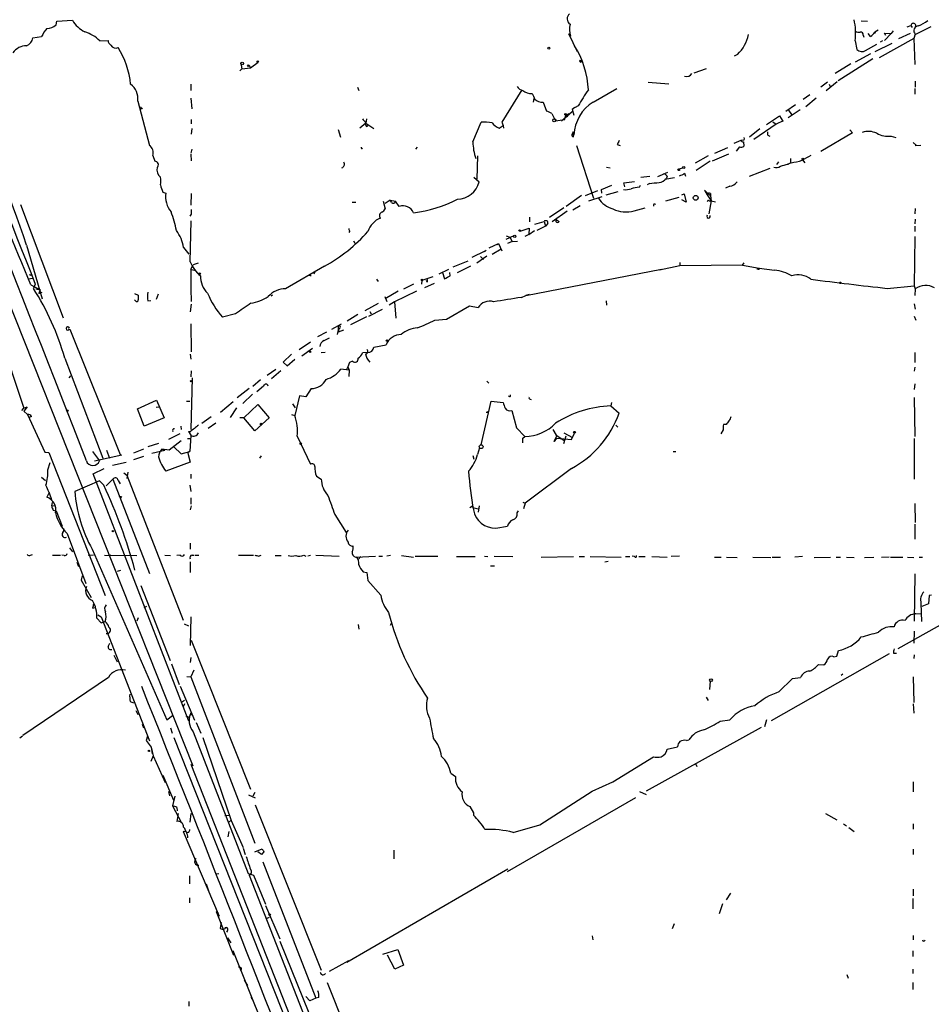
# Model space of a CAD drawing. Extents: x 0 to 977, y 7 to 898.
# Drawn here: x 395 to 555, y 404 to 577 of the extents above; entities that cross this region are included whole.
import ezdxf

# ---------------------------------------------------------------- set-up
doc = ezdxf.new("R2010")
doc.units = 0
doc.header["$MEASUREMENT"] = 0
doc.layers.add('MAIN', color=5, linetype='CONTINUOUS')

msp = doc.modelspace()

# ---------------------------------------------------------------- linework, layer by layer
at = {"layer": 'MAIN'}
for p, q in [((337.9893, 665.48), (425.196, 445.8547)), ((401.1507, 576.1567), (401.32, 576.834)), ((401.32, 576.834), (404.0293, 577.0033)), ((543.8987, 576.7493), (542.798, 576.834)), ((545.7613, 575.2253), (545.1687, 574.8867)), ((545.1687, 574.8867), (545.2533, 574.7173)), ((548.386, 575.1407), (548.0473, 574.6327)), ((550.8413, 575.818), (551.5187, 576.072)), ((551.5187, 576.072), (551.7727, 575.7333)), ((552.3653, 574.548), (555.0747, 575.9027)), ((397.0867, 573.8707), (398.6107, 574.1247)), ((408.8553, 573.3627), (410.2947, 573.4473)), ((491.3207, 574.6327), (492.8447, 571.5)), ((541.6973, 573.3627), (542.036, 571.8387)), ((543.1367, 574.3787), (543.2213, 574.04)), ((544.4067, 574.1247), (543.9833, 574.6327)), ((552.0267, 573.786), (545.9307, 570.3993)), ((546.5233, 573.3627), (546.1, 573.1087)), ((547.116, 574.294), (546.862, 574.7173)), ((546.862, 574.7173), (548.0473, 574.6327)), ((548.0473, 574.6327), (546.862, 573.4473)), ((549.402, 573.786), (551.434, 574.7173)), ((552.2807, 574.548), (552.0267, 573.786)), ((552.0267, 573.786), (552.196, 569.214)), ((543.56, 571.6693), (545.5073, 572.77)), ((545.2533, 571.5), (548.2167, 572.9393)), ((493.3527, 569.976), (493.6067, 569.8067)), ((521.0387, 570.992), (520.446, 570.6533)), ((544.83, 570.23), (538.734, 566.3353)), ((544.4067, 571.0767), (541.6973, 569.6373)), ((433.832, 568.452), (433.4933, 568.1133)), ((433.6627, 569.468), (433.832, 568.452)), ((433.832, 568.452), (435.356, 568.6213)), ((435.102, 569.0447), (435.356, 568.6213)), ((435.356, 568.6213), (436.7107, 569.6373)), ((515.5353, 568.452), (513.334, 567.69)), ((540.9353, 569.2987), (538.226, 567.6053)), ((552.2807, 566.2507), (552.2807, 565.2347)), ((424.8573, 565.7427), (424.8573, 564.642)), ((454.152, 565.2347), (454.406, 564.642)), ((483.108, 564.7267), (479.552, 559.054)), ((495.6387, 562.61), (499.7873, 564.9807)), ((505.2907, 566.0813), (508.9313, 565.8273)), ((536.8713, 566.0813), (535.686, 565.2347)), ((538.5647, 566.166), (536.6173, 564.5573)), ((537.1253, 565.7427), (537.3793, 565.2347)), ((552.196, 564.9807), (552.196, 563.9647)), ((415.544, 562.7793), (417.576, 554.99)), ((424.8573, 563.2873), (425.0267, 561.4247)), ((485.2247, 563.2027), (485.0553, 562.61)), ((533.7387, 563.88), (532.5533, 563.0333)), ((534.8393, 563.2873), (533.0613, 561.7633)), ((416.306, 561.4247), (415.9673, 561.34)), ((486.8333, 562.61), (487.426, 561.0013)), ((493.014, 561.9327), (491.9133, 561.34)), ((491.9133, 561.34), (492.4213, 561.6787)), ((491.9133, 561.34), (492.252, 560.324)), ((531.1987, 562.102), (529.5053, 560.9167)), ((532.0453, 561.2553), (529.9287, 559.816)), ((530.0133, 561.1707), (530.5213, 560.4087)), ((424.942, 559.562), (424.942, 558.8)), ((455.7607, 559.6467), (455.676, 558.8847)), ((488.3573, 560.578), (489.0347, 559.308)), ((489.0347, 559.308), (490.6433, 559.562)), ((490.0507, 559.308), (491.9133, 560.9167)), ((490.6433, 559.562), (490.8127, 560.324)), ((490.8127, 560.324), (491.4053, 560.578)), ((490.8127, 560.324), (491.1513, 560.07)), ((526.1187, 558.6307), (528.4047, 560.1547)), ((529.082, 559.308), (527.812, 558.7153)), ((528.4047, 560.1547), (528.9973, 559.2233)), ((528.828, 559.308), (528.9973, 559.2233)), ((528.828, 559.308), (529.082, 559.308)), ((425.0267, 557.9533), (424.942, 556.9373)), ((450.7653, 557.784), (451.1887, 556.4293)), ((455.676, 558.8847), (454.5753, 558.038)), ((455.676, 558.8847), (457.0307, 557.9533)), ((455.7607, 558.292), (456.0147, 558.4613)), ((474.472, 555.5827), (475.9113, 559.054)), ((479.1287, 558.038), (479.806, 558.4613)), ((479.552, 559.054), (479.806, 558.4613)), ((479.806, 558.4613), (479.8907, 558.038)), ((523.1553, 556.514), (524.9333, 557.9533)), ((527.812, 558.7153), (523.9173, 556.006)), ((527.2193, 559.1387), (527.812, 558.7153)), ((527.2193, 559.1387), (527.812, 558.7153)), ((540.766, 557.6993), (541.274, 557.1913)), ((491.998, 557.022), (492.3367, 557.276)), ((491.998, 557.022), (492.252, 556.8527)), ((492.1673, 557.3607), (492.3367, 557.276)), ((492.1673, 556.514), (492.252, 556.8527)), ((521.6313, 555.8367), (520.3613, 555.3287)), ((522.1393, 555.9213), (521.6313, 555.8367)), ((526.3727, 556.768), (526.7113, 556.5987)), ((541.274, 557.1913), (535.686, 553.8893)), ((548.0473, 556.5987), (548.894, 556.3447)), ((425.0267, 554.3127), (424.8573, 553.6353)), ((464.6507, 554.6513), (464.3967, 554.3127)), ((492.6753, 554.99), (495.7233, 545.6767)), ((499.872, 555.1593), (500.38, 554.99)), ((519.2607, 554.5667), (516.9747, 553.5507)), ((521.3773, 554.736), (520.7847, 553.974)), ((522.0547, 555.5827), (522.1393, 554.8207)), ((551.942, 555.498), (552.5347, 554.99)), ((553.2967, 554.99), (552.2807, 554.9053)), ((418.1687, 553.212), (418.5073, 552.196)), ((424.8573, 553.466), (424.942, 552.2807)), ((475.3187, 553.1273), (475.1493, 549.0633)), ((515.874, 553.1273), (513.588, 551.8573)), ((519.43, 553.466), (516.5513, 552.196)), ((530.352, 552.704), (530.352, 551.942)), ((532.4687, 552.45), (532.892, 551.942)), ((498.0093, 551.18), (498.602, 551.0107)), ((510.7093, 550.8413), (511.3867, 551.0107)), ((516.2127, 552.196), (513.7573, 550.5873)), ((526.7113, 550.926), (523.0707, 549.4867)), ((528.2353, 552.1113), (527.8967, 551.6033)), ((530.4367, 551.942), (529.7593, 551.6033)), ((529.9287, 551.688), (530.352, 551.942)), ((474.6413, 549.402), (475.5727, 548.5553)), ((505.6293, 549.4867), (504.0207, 549.3173)), ((506.984, 549.4867), (508.762, 550.2487)), ((508.254, 549.0633), (509.9473, 549.3173)), ((508.6773, 549.5713), (508.508, 549.2327)), ((511.7253, 550.0793), (511.8947, 549.5713)), ((497.078, 547.2007), (498.9407, 547.9627)), ((497.1627, 546.608), (497.078, 547.2007)), ((501.0573, 548.386), (502.92, 548.64)), ((501.2267, 547.7087), (501.0573, 548.386)), ((503.7667, 547.624), (503.936, 547.9627)), ((505.5447, 548.3013), (505.1213, 548.0473)), ((519.684, 547.7933), (518.922, 547.4547)), ((419.9467, 546.7773), (420.4547, 546.608)), ((424.942, 546.5233), (424.8573, 544.4913)), ((493.6067, 546.1847), (490.8973, 544.2373)), ((494.284, 546.1847), (496.4853, 547.0313)), ((494.8767, 545.2533), (497.2473, 546.0153)), ((497.9247, 546.2693), (500.0413, 546.862)), ((510.7093, 545.846), (508.3387, 545.1687)), ((511.2173, 546.2693), (511.6407, 546.4387)), ((511.9793, 544.9993), (511.2173, 545.4227)), ((511.6407, 546.4387), (511.9793, 544.9993)), ((516.2973, 546.1), (515.1967, 547.116)), ((515.1967, 547.116), (515.7047, 546.2693)), ((515.7047, 546.2693), (516.382, 545.2533)), ((516.2973, 546.5233), (516.2973, 546.1)), ((516.2973, 546.1), (516.382, 545.2533)), ((394.8853, 544.576), (402.4207, 524.6793)), ((453.2207, 544.9993), (453.898, 544.9993)), ((458.724, 545.1687), (459.0627, 543.814)), ((459.9093, 545.338), (459.0627, 544.7453)), ((459.9093, 545.338), (460.8407, 545.1687)), ((460.1633, 544.9993), (459.9093, 545.338)), ((461.518, 544.2373), (460.8407, 545.1687)), ((487.934, 542.3747), (490.474, 544.068)), ((492.0827, 543.6447), (493.3527, 544.4067)), ((502.8353, 543.4753), (504.7827, 543.9833)), ((516.382, 545.2533), (515.9587, 542.9673)), ((516.0433, 545.2533), (516.382, 545.2533)), ((516.382, 545.2533), (517.144, 545.084)), ((552.2807, 543.8987), (552.196, 542.9673)), ((424.942, 542.8827), (424.688, 542.544)), ((484.4627, 542.3747), (484.4627, 541.528)), ((491.0667, 543.3907), (488.442, 541.528)), ((489.1193, 541.9513), (489.6273, 541.6127)), ((552.2807, 542.036), (552.196, 541.1893)), ((424.7727, 534.5007), (424.942, 541.6973)), ((482.7693, 539.9193), (484.378, 540.4273)), ((484.378, 540.4273), (484.2933, 539.3267)), ((485.394, 541.1047), (487.0027, 541.6127)), ((487.2567, 540.766), (485.7327, 540.004)), ((487.0027, 541.6127), (487.2567, 540.766)), ((487.68, 541.274), (487.2567, 540.766)), ((552.196, 540.766), (552.196, 539.8347)), ((452.7973, 539.8347), (452.628, 539.6653)), ((480.314, 538.48), (481.7533, 539.1573)), ((480.314, 539.0727), (480.9913, 538.8187)), ((480.9913, 538.8187), (481.4147, 538.0567)), ((484.2933, 539.3267), (483.616, 538.988)), ((484.2933, 539.3267), (485.3093, 540.004)), ((552.196, 538.988), (552.1113, 530.2673)), ((395.986, 537.464), (398.6953, 527.9813)), ((423.5873, 537.0407), (424.5187, 535.8553)), ((453.4747, 538.226), (453.7287, 537.8027)), ((477.3507, 536.956), (478.9593, 537.718)), ((477.8587, 535.8553), (479.4673, 536.7867)), ((478.7053, 537.5487), (478.9593, 537.718)), ((478.9593, 537.718), (479.552, 536.448)), ((481.4147, 538.0567), (480.568, 537.718)), ((481.4147, 538.0567), (482.346, 538.1413)), ((476.5887, 536.3633), (474.3027, 535.2627)), ((476.9273, 535.5167), (475.1493, 534.2467)), ((475.8267, 535.432), (476.3347, 534.924)), ((476.8427, 536.5327), (476.504, 536.2787)), ((424.8573, 533.2307), (425.2807, 533.9927)), ((426.1273, 534.2467), (425.2807, 533.9927)), ((448.3947, 533.7387), (441.5367, 529.7593)), ((471.0007, 533.654), (473.6253, 534.67)), ((471.7627, 532.638), (474.1333, 533.8233)), ((510.8787, 533.8233), (507.3227, 533.0613)), ((510.8787, 534.416), (510.8787, 533.8233)), ((521.8853, 533.908), (510.8787, 533.8233)), ((521.8853, 533.908), (522.224, 534.3313)), ((521.8853, 533.908), (524.8487, 533.4)), ((524.8487, 533.4), (527.558, 533.0613)), ((396.24, 531.5373), (397.0867, 531.622)), ((396.748, 532.13), (396.748, 532.2993)), ((424.942, 533.146), (425.5347, 533.0613)), ((445.9393, 532.13), (446.024, 531.9607)), ((446.532, 532.384), (446.786, 532.892)), ((467.4447, 531.876), (465.4973, 531.1987)), ((468.5453, 532.384), (470.2387, 533.2307)), ((469.138, 532.638), (469.4767, 531.5373)), ((470.4927, 532.0453), (470.408, 532.638)), ((483.7853, 528.574), (507.6613, 533.2307)), ((524.6793, 533.2307), (524.4253, 533.2307)), ((396.748, 530.4367), (398.3567, 529.59)), ((397.51, 530.606), (397.1713, 529.844)), ((457.5387, 531.4527), (457.7927, 531.0293)), ((464.058, 530.606), (462.28, 529.6747)), ((465.4973, 531.1987), (465.4127, 530.606)), ((466.0053, 530.0133), (467.6987, 530.7753)), ((466.4287, 530.9447), (466.344, 531.1987)), ((547.37, 529.844), (552.1113, 530.2673)), ((552.1113, 530.2673), (552.2807, 529.7593)), ((397.5947, 529.7593), (398.3567, 529.59)), ((398.3567, 529.59), (398.1027, 528.9127)), ((398.1027, 528.9127), (398.6953, 529.1667)), ((414.9513, 528.9127), (415.6287, 528.6587)), ((419.1, 528.828), (418.7613, 527.8967)), ((439.2507, 528.6587), (438.9967, 528.4893)), ((458.978, 528.4047), (459.3167, 527.558)), ((461.3487, 529.336), (459.0627, 527.9813)), ((464.566, 529.336), (460.6713, 527.4733)), ((483.0233, 528.2353), (483.7853, 528.574)), ((484.378, 528.7433), (483.7853, 528.574)), ((552.2807, 529.7593), (552.196, 528.574)), ((415.1207, 527.6427), (414.9513, 527.812)), ((417.322, 527.6427), (417.83, 527.7273)), ((424.942, 527.05), (424.7727, 525.6953)), ((455.5067, 525.9493), (457.8773, 527.2193)), ((460.6713, 527.4733), (459.74, 526.8807)), ((460.6713, 527.4733), (460.9253, 524.5947)), ((469.8153, 524.4253), (473.8793, 526.796)), ((473.8793, 526.796), (475.4033, 526.4573)), ((497.9247, 527.6427), (498.0093, 526.8807)), ((552.1113, 527.1347), (552.2807, 526.2033)), ((432.7313, 525.3567), (430.4453, 524.764)), ((454.2367, 525.272), (452.374, 524.0867)), ((455.7607, 524.8487), (452.9667, 523.4093)), ((456.184, 524.9333), (458.5547, 526.2033)), ((456.3533, 525.78), (456.6073, 525.3567)), ((552.1113, 524.9333), (552.3653, 524.256)), ((424.8573, 523.5787), (424.942, 518.668)), ((449.6647, 522.6473), (451.358, 523.5787)), ((450.7653, 523.0707), (450.85, 522.224)), ((467.7833, 524.256), (469.8153, 524.4253)), ((391.3293, 521.2927), (395.478, 508.762)), ((403.606, 522.6473), (412.4113, 500.634)), ((448.7333, 522.1393), (447.1247, 521.2927)), ((450.7653, 522.5627), (450.596, 521.716)), ((451.0193, 522.8167), (450.7653, 522.5627)), ((450.7653, 522.5627), (450.85, 522.224)), ((450.85, 522.224), (451.7813, 522.5627)), ((445.9393, 520.3613), (443.9073, 519.0067)), ((457.0307, 519.5147), (459.232, 519.938)), ((424.7727, 518.2447), (424.8573, 517.398)), ((442.5527, 518.2447), (441.1133, 516.89)), ((444.4153, 517.9907), (446.278, 519.3453)), ((448.4793, 518.5833), (447.802, 518.4987)), ((455.93, 518.5833), (455.0833, 518.4987)), ((552.196, 518.5833), (552.196, 516.8053)), ((402.6747, 517.5673), (409.3633, 499.9567)), ((441.1133, 516.89), (441.7907, 516.2127)), ((441.7907, 516.2127), (443.1453, 517.398)), ((452.4587, 516.0433), (452.2047, 515.4507)), ((452.7973, 516.8053), (452.4587, 516.0433)), ((452.4587, 516.0433), (452.7127, 515.4507)), ((453.3053, 517.0593), (452.7973, 516.8053)), ((403.4367, 514.096), (403.7753, 514.4347)), ((424.942, 515.366), (424.8573, 514.2653)), ((438.3193, 514.604), (439.8433, 515.62)), ((440.69, 515.366), (439.0813, 513.9267)), ((452.7127, 515.4507), (451.2733, 515.62)), ((452.7127, 515.4507), (452.628, 514.35)), ((452.7127, 515.4507), (452.7127, 515.0273)), ((552.196, 515.9587), (552.1113, 515.2813)), ((425.1113, 514.096), (424.8573, 505.0367)), ((437.134, 513.7573), (435.7793, 512.572)), ((437.642, 512.6567), (436.4567, 511.6407)), ((476.9273, 513.5033), (477.266, 513.1647)), ((552.196, 513.08), (552.1113, 512.064)), ((432.9853, 510.6247), (435.102, 512.318)), ((435.6947, 511.2173), (434.0013, 509.6087)), ((443.992, 510.9633), (443.1453, 507.492)), ((445.0927, 510.794), (443.992, 510.9633)), ((446.024, 512.2333), (445.0927, 510.794)), ((415.4593, 508.6773), (418.846, 510.2013)), ((418.846, 510.2013), (420.2007, 507.0687)), ((424.0953, 510.032), (424.688, 510.032)), ((430.1067, 508.0847), (432.308, 509.9473)), ((434.1707, 507.0687), (436.626, 509.4393)), ((436.626, 509.4393), (438.658, 507.0687)), ((442.722, 509.524), (443.23, 508.8467)), ((475.9113, 502.3273), (477.6893, 510.032)), ((477.6893, 510.032), (479.806, 509.778)), ((484.5473, 510.3707), (484.7167, 510.286)), ((498.856, 509.778), (498.7713, 509.1853)), ((498.7713, 509.1853), (500.2107, 507.9153)), ((552.1113, 510.6247), (552.196, 503.7667)), ((395.1393, 508.3387), (395.478, 508.762)), ((395.478, 508.762), (396.0707, 509.016)), ((396.0707, 509.016), (395.478, 508.254)), ((395.478, 508.254), (396.1553, 507.6613)), ((396.1553, 507.6613), (399.2033, 501.0573)), ((396.8327, 507.3227), (396.4093, 507.1533)), ((416.6447, 505.6293), (415.4593, 508.6773)), ((418.7613, 508.9313), (419.2693, 509.016)), ((432.9007, 508.8467), (431.8, 507.1533)), ((442.5527, 507.6613), (443.1453, 507.492)), ((477.1813, 508.0847), (477.1813, 508.254)), ((481.33, 508.3387), (482.1767, 505.2907)), ((420.2007, 507.0687), (416.6447, 505.6293)), ((423.0793, 505.6293), (423.164, 505.0367)), ((428.4133, 507.238), (426.8047, 506.0527)), ((429.26, 506.1373), (427.9053, 505.206)), ((434.1707, 507.0687), (433.4933, 507.0687)), ((436.118, 504.7827), (434.1707, 507.0687)), ((438.658, 507.0687), (436.118, 504.7827)), ((499.618, 505.7987), (499.9567, 505.46)), ((519.0067, 505.8833), (518.5833, 505.8833)), ((422.91, 504.2747), (420.9627, 503.2587)), ((424.434, 504.698), (424.8573, 504.0207)), ((424.8573, 504.0207), (424.688, 501.142)), ((443.5687, 503.8513), (445.9393, 498.9407)), ((482.1767, 505.2907), (483.616, 503.7667)), ((488.5267, 505.0367), (489.1193, 504.0207)), ((488.7807, 502.92), (489.2887, 504.0207)), ((489.1193, 504.0207), (490.474, 503.174)), ((490.8127, 503.8513), (490.3893, 502.4967)), ((490.474, 504.444), (491.998, 503.5973)), ((491.8287, 503.2587), (492.3367, 504.3593)), ((518.4987, 504.952), (518.0753, 504.2747)), ((419.1847, 502.5813), (417.322, 501.9887)), ((423.164, 503.0047), (421.0473, 501.396)), ((424.2647, 503.428), (424.688, 503.428)), ((483.2773, 503.5127), (483.616, 503.7667)), ((489.204, 503.5127), (488.7807, 502.92)), ((489.204, 503.5127), (491.8287, 503.2587)), ((552.1113, 503.428), (552.1113, 496.316)), ((399.2033, 501.0573), (399.8807, 500.9727)), ((399.8807, 500.9727), (409.7867, 475.8267)), ((407.5853, 501.142), (408.7707, 499.5333)), ((407.924, 499.5333), (412.75, 500.5493)), ((410.0407, 501.396), (410.5487, 499.9567)), ((416.56, 501.5653), (414.782, 500.888)), ((417.9993, 500.888), (420.2853, 501.396)), ((419.7773, 501.5653), (420.2853, 501.396)), ((421.0473, 501.396), (419.7773, 501.5653)), ((421.894, 501.9887), (423.164, 500.7187)), ((423.164, 500.7187), (424.688, 501.142)), ((424.3493, 500.888), (424.7727, 499.2793)), ((424.5187, 501.2267), (424.688, 501.142)), ((474.472, 500.4647), (474.6413, 499.7873)), ((475.6573, 501.8193), (475.3187, 500.634)), ((509.6933, 501.142), (510.2013, 501.142)), ((399.7113, 497.9247), (400.1347, 499.1947)), ((411.0567, 498.7713), (413.512, 499.2793)), ((416.56, 500.2953), (414.782, 499.7027)), ((424.7727, 499.2793), (420.4547, 497.6707)), ((437.2187, 500.38), (436.9647, 499.9567)), ((407.67, 497.2473), (409.6173, 498.1787)), ((424.5187, 453.7287), (407.67, 497.2473)), ((413.0887, 497.4167), (413.5967, 496.9933)), ((413.766, 497.5013), (413.5967, 496.4007)), ((413.5967, 496.9933), (423.5027, 471.5087)), ((424.8573, 497.1627), (424.8573, 496.4007)), ((491.8287, 498.1787), (483.7007, 492.0827)), ((398.6107, 496.6547), (399.288, 496.062)), ((408.7707, 495.9773), (404.4527, 494.1147)), ((409.5327, 495.2153), (408.7707, 495.9773)), ((409.956, 495.1307), (411.1413, 496.316)), ((411.1413, 496.316), (417.576, 479.7213)), ((412.0727, 496.062), (412.4113, 495.4693)), ((424.688, 495.2153), (424.8573, 494.1147)), ((446.9553, 496.824), (447.802, 496.316)), ((399.9653, 493.9453), (399.542, 493.0987)), ((400.3887, 491.5747), (400.558, 492.1673)), ((412.6653, 493.268), (412.496, 493.014)), ((424.8573, 493.014), (424.8573, 491.9133)), ((483.2773, 492.252), (483.7007, 492.0827)), ((483.7007, 492.0827), (483.362, 491.0667)), ((552.196, 491.998), (552.2807, 488.696)), ((400.3887, 491.5747), (400.8967, 491.6593)), ((400.6427, 490.8127), (401.1507, 490.728)), ((401.1507, 490.728), (402.2513, 488.0187)), ((424.942, 491.5747), (424.7727, 490.8973)), ((450.1727, 490.0507), (452.2047, 486.918)), ((474.218, 491.4053), (473.964, 491.236)), ((474.472, 491.3207), (475.4033, 491.0667)), ((475.5727, 491.5747), (475.4033, 490.474)), ((482.2613, 490.3893), (482.5153, 490.728)), ((552.196, 488.3573), (552.196, 485.7327)), ((403.098, 486.7487), (406.4, 477.9433)), ((478.536, 487.68), (480.568, 488.0187)), ((424.7727, 485.0553), (424.7727, 483.9547)), ((403.5213, 484.2087), (404.0293, 483.5313)), ((407.5007, 483.9547), (420.624, 453.9827)), ((396.6633, 482.9387), (397.002, 483.0233)), ((400.558, 482.9387), (401.9127, 482.9387)), ((402.59, 482.854), (402.1667, 482.9387)), ((404.7913, 481.6687), (405.13, 480.9067)), ((407.7547, 482.9387), (406.8233, 482.854)), ((409.702, 482.9387), (415.3747, 482.854)), ((410.8027, 482.9387), (410.6333, 482.854)), ((420.2853, 482.9387), (421.3013, 482.854)), ((422.9947, 482.9387), (422.402, 482.854)), ((424.7727, 481.7533), (424.7727, 479.8907)), ((425.1113, 482.9387), (425.45, 482.9387)), ((425.6193, 482.9387), (426.2967, 482.9387)), ((433.2393, 482.9387), (435.864, 482.9387)), ((436.7953, 482.7693), (437.2187, 482.9387)), ((439.674, 482.854), (440.7747, 482.854)), ((444.754, 482.9387), (445.0927, 482.7693)), ((445.9393, 482.854), (445.4313, 482.7693)), ((446.8707, 482.9387), (450.9347, 482.7693)), ((453.898, 482.6), (457.3693, 482.7693)), ((454.7447, 482.6847), (454.3213, 482.1767)), ((457.962, 482.7693), (458.5547, 482.7693)), ((459.994, 482.854), (459.3167, 482.7693)), ((461.9413, 482.854), (464.058, 482.6)), ((464.312, 482.7693), (468.2913, 482.7693)), ((471.5933, 482.6847), (474.8953, 482.6847)), ((476.504, 482.7693), (477.0967, 482.6847)), ((478.1973, 482.7693), (481.4993, 482.6847)), ((486.4947, 482.6), (492.1673, 482.6847)), ((493.1833, 482.6847), (494.1147, 482.6847)), ((495.1307, 482.6847), (500.5493, 482.6)), ((498.2633, 481.838), (497.6707, 481.6687)), ((501.3113, 482.6847), (502.0733, 482.6847)), ((502.92, 482.6847), (502.4967, 482.7693)), ((503.682, 482.6847), (504.7827, 482.6847)), ((505.968, 482.6847), (508.6773, 482.6)), ((510.794, 482.7693), (509.3547, 482.6847)), ((516.9747, 482.6), (518.16, 482.6)), ((519.0913, 482.6), (520.954, 482.5153)), ((523.748, 482.6), (526.8807, 482.5153)), ((527.1347, 482.6), (528.574, 482.6)), ((532.4687, 482.6847), (531.114, 482.6)), ((534.5007, 482.5153), (537.3793, 482.6)), ((538.3953, 482.6), (539.1573, 482.6)), ((540.1733, 482.6), (541.528, 482.5153)), ((543.3907, 482.5153), (544.9993, 482.6)), ((547.7087, 482.6), (546.354, 482.5153)), ((547.9627, 482.6), (550.0793, 482.6)), ((550.926, 482.6), (552.0267, 482.5153)), ((552.958, 482.6), (553.5507, 482.6)), ((412.496, 480.2293), (411.9033, 480.06)), ((455.168, 479.9753), (455.8453, 479.8907)), ((455.8453, 479.8907), (456.0147, 478.4513)), ((477.6047, 481.076), (478.282, 481.076)), ((552.196, 479.6367), (552.1113, 471.3393)), ((405.7227, 479.298), (405.5533, 478.536)), ((405.5533, 478.536), (407.3313, 475.488)), ((456.0147, 478.4513), (458.3007, 475.9113)), ((416.052, 477.6047), (421.2167, 464.3967)), ((569.2987, 477.774), (549.2327, 466.4287)), ((553.2967, 474.472), (553.3813, 471.2547)), ((554.736, 475.8267), (554.6513, 474.3873)), ((555.1593, 475.9113), (554.736, 475.8267)), ((407.5853, 473.6253), (408.0933, 473.71)), ((416.6447, 473.71), (417.1527, 473.964)), ((552.3653, 472.6093), (553.2967, 472.694)), ((554.6513, 474.3873), (553.466, 473.8793)), ((408.3473, 471.8473), (409.1093, 471.0007)), ((408.5167, 472.44), (409.1093, 472.1013)), ((409.1093, 472.1013), (417.576, 450.2573)), ((409.1093, 471.0007), (409.7867, 471.2547)), ((415.6287, 471.932), (415.3747, 471.3393)), ((424.8573, 472.1013), (424.7727, 467.0213)), ((460.1633, 471.0007), (459.9093, 470.5773)), ((423.672, 470.8313), (424.434, 470.4927)), ((454.3213, 470.7467), (454.406, 469.9)), ((552.1113, 469.5613), (552.0267, 467.4447)), ((424.942, 467.9527), (435.356, 441.7907)), ((410.2947, 466.852), (410.6333, 467.4447)), ((538.48, 465.1587), (538.8187, 466.1747)), ((411.3107, 465.328), (411.9033, 464.1427)), ((424.8573, 464.9047), (424.7727, 464.058)), ((547.7087, 465.582), (526.9653, 453.8133)), ((537.972, 465.074), (538.48, 465.1587)), ((548.4707, 465.6667), (548.9787, 465.6667)), ((552.1113, 465.4127), (552.0267, 464.7353)), ((421.4707, 463.804), (422.8253, 460.1633)), ((425.3653, 462.7033), (424.8573, 461.518)), ((535.2627, 463.7193), (536.194, 463.6347)), ((410.3793, 461.4333), (395.3087, 451.1887)), ((424.18, 461.6027), (424.8573, 461.518)), ((424.8573, 461.518), (436.118, 432.308)), ((516.2127, 460.756), (516.128, 459.3167)), ((528.32, 458.8933), (530.6907, 461.264)), ((530.6907, 461.264), (532.13, 461.4333)), ((539.5807, 462.026), (539.242, 461.772)), ((551.942, 461.518), (552.0267, 457.0307)), ((422.9947, 459.9093), (425.5347, 453.898)), ((414.1893, 457.2), (414.782, 456.946)), ((423.7567, 457.3693), (423.2487, 457.0307)), ((515.5353, 457.962), (515.874, 457.3693)), ((415.2053, 455.5913), (415.544, 454.914)), ((423.7567, 456.7767), (423.5027, 456.2687)), ((551.942, 456.7767), (552.0267, 455.168)), ((420.624, 453.9827), (421.64, 454.7447)), ((424.0107, 454.66), (424.688, 454.406)), ((424.7727, 454.914), (425.0267, 454.914)), ((517.9907, 453.7287), (519.684, 453.9827)), ((526.1187, 453.9827), (525.78, 452.7127)), ((416.306, 453.2207), (416.56, 452.5433)), ((421.3013, 452.5433), (421.5553, 451.612)), ((425.7887, 453.4747), (426.6353, 451.612)), ((525.1873, 452.628), (504.952, 441.452)), ((395.224, 451.104), (394.8007, 450.7653)), ((417.2373, 451.104), (416.9833, 450.342)), ((416.9833, 450.342), (417.9147, 449.1567)), ((421.894, 450.85), (456.184, 364.236)), ((425.2807, 451.866), (434.9327, 426.974)), ((426.974, 450.85), (431.9693, 436.2873)), ((512.064, 450.342), (512.4873, 450.4267)), ((417.9147, 449.1567), (418.2533, 447.6327)), ((417.9147, 449.1567), (418.084, 447.9713)), ((508.6773, 448.818), (510.4553, 449.2413)), ((418.2533, 447.6327), (417.83, 446.6167)), ((418.2533, 447.6327), (420.37, 442.976)), ((499.11, 443.0607), (506.222, 447.4633)), ((424.8573, 446.1933), (469.646, 332.3167)), ((513.6727, 446.1933), (513.842, 445.77)), ((419.9467, 444.246), (421.8093, 439.8433)), ((470.5773, 444.5847), (471.424, 443.992)), ((495.4693, 441.452), (499.11, 443.0607)), ((551.942, 443.0607), (551.942, 441.2827)), ((420.9627, 441.3673), (421.132, 440.6053)), ((422.0633, 440.5207), (421.64, 438.8273)), ((435.0173, 440.7747), (436.2027, 440.2667)), ((436.118, 441.198), (435.7793, 440.5207)), ((503.0893, 440.2667), (480.4833, 427.228)), ((486.2407, 435.5253), (495.4693, 441.452)), ((503.7667, 441.3673), (504.952, 440.8593)), ((421.64, 438.8273), (423.2487, 435.864)), ((422.402, 438.5733), (422.4867, 437.9807)), ((436.2027, 438.9967), (447.802, 409.956)), ((473.964, 438.7427), (474.5567, 437.642)), ((422.656, 437.4727), (422.402, 436.118)), ((424.8573, 437.4727), (424.688, 435.9487)), ((430.8687, 437.134), (431.6307, 437.2187)), ((474.5567, 437.642), (474.5567, 437.2187)), ((536.5327, 437.4727), (538.48, 436.372)), ((423.7567, 434.9327), (423.926, 434.34)), ((431.546, 436.0333), (431.9693, 436.2873)), ((431.546, 436.0333), (431.9693, 436.2873)), ((431.9693, 436.2873), (434.086, 431.546)), ((481.584, 434.1707), (486.2407, 435.5253)), ((539.6653, 435.6947), (540.1733, 435.356)), ((540.5967, 435.0173), (541.528, 434.34)), ((551.942, 435.6947), (551.942, 434.7633)), ((424.0107, 434.2553), (423.5027, 434.34)), ((423.5027, 434.34), (429.8527, 419.4387)), ((431.546, 434.34), (431.3767, 433.4087)), ((434.086, 431.3767), (434.4247, 430.276)), ((436.118, 430.784), (437.388, 431.292)), ((551.942, 431.2073), (551.942, 430.276)), ((437.3033, 430.276), (436.626, 430.784)), ((437.7267, 430.784), (437.3033, 430.276)), ((460.5867, 431.038), (460.5867, 429.514)), ((437.5573, 429.006), (446.8707, 405.0453)), ((480.6527, 427.736), (452.2893, 411.3107)), ((424.6033, 426.5507), (424.6033, 425.1113)), ((429.768, 426.8893), (429.26, 426.8047)), ((434.9327, 426.974), (435.864, 426.6353)), ((435.102, 426.6353), (498.856, 264.2447)), ((435.864, 426.6353), (437.9807, 421.5553)), ((427.5667, 425.1113), (427.99, 423.926)), ((424.6033, 422.656), (424.6033, 421.8093)), ((519.7687, 423.5027), (519.0067, 422.3173)), ((551.8573, 422.5713), (551.8573, 420.7087)), ((551.942, 424.18), (551.942, 422.9947)), ((437.9807, 421.3013), (440.5207, 415.4593)), ((518.414, 421.64), (517.8213, 419.862)), ((429.3447, 420.2853), (429.6833, 420.0313)), ((429.3447, 420.2853), (432.3927, 412.5807)), ((438.658, 419.1847), (438.2347, 419.0153)), ((430.1913, 418.338), (430.022, 417.322)), ((509.8627, 418.084), (509.524, 417.2373)), ((431.292, 416.8987), (431.1227, 416.6447)), ((431.292, 415.6287), (431.8847, 414.782)), ((495.4693, 415.9673), (495.554, 415.29)), ((551.942, 416.052), (551.942, 415.29)), ((440.5207, 415.036), (451.104, 388.9587)), ((432.2233, 413.4273), (437.7267, 399.8807)), ((458.6393, 412.75), (461.264, 413.5967)), ((460.756, 410.1253), (459.486, 412.5807)), ((461.264, 413.5967), (462.28, 410.8027)), ((551.8573, 413.3427), (551.8573, 412.3267)), ((449.2413, 409.7867), (452.628, 411.6493)), ((462.28, 410.8027), (460.756, 410.1253)), ((540.258, 409.194), (540.512, 408.5167)), ((551.8573, 410.1253), (551.8573, 409.3633)), ((434.2553, 408.178), (434.848, 407.2467)), ((448.818, 407.7547), (458.8087, 383.032)), ((551.8573, 407.7547), (551.8573, 406.5693)), ((435.4407, 405.5533), (435.5253, 404.876)), ((445.77, 404.5373), (445.0927, 405.2993)), ((424.5187, 404.4527), (424.5187, 403.606)), ((446.8707, 405.0453), (445.77, 404.5373)), ((447.3787, 405.13), (446.8707, 405.0453))]:
    msp.add_line(p, q, dxfattribs=at)
for centre, radius in [((487.8493, 572.0927), 0.1693), ((433.8955, 569.4046), 0.2413), ((436.6259, 569.722), 0.1197), ((434.975, 569.0024), 0.1338), ((488.7806, 559.3927), 0.2677), ((490.7703, 560.4511), 0.1338), ((532.5109, 552.5771), 0.1338), ((510.6881, 550.6932), 0.1496), ((511.556, 551.0954), 0.1893), ((513.6726, 545.7614), 0.4233), ((481.838, 538.9881), 0.1893), ((482.6846, 540.004), 0.1197), ((426.4024, 532.4052), 0.1496), ((465.5396, 531.3257), 0.1338), ((539.1149, 530.8177), 0.1338), ((459.359, 520.6577), 0.1338), ((445.8546, 518.6681), 0.1197), ((424.8573, 513.5245), 0.1058), ((403.1262, 508.3387), 0.1411), ((437.1974, 505.9892), 0.1496), ((492.3366, 504.5287), 0.1693), ((444.2036, 502.5391), 0.1338), ((475.9305, 502.0003), 0.3276), ((411.1413, 487.172), 0.1197), ((516.3608, 460.9466), 0.2413), ((417.4913, 448.5005), 0.1058), ((438.7144, 419.6927), 0.1411)]:
    msp.add_circle(centre, radius, dxfattribs=at)
for centre, radius, start, end in [((5983.1193, 2754.4544), 6012.0323, 201.04308486, 201.70942594), ((-4392.2058, -1362.7225), 5147.3709, 21.2100293, 22.3008531), ((408.2292, 579.3449), 4.8086, 209.141288, 245.442148), ((492.1251, 577.2432), 1.0697, 126.419982, 239.032569), ((531.6805, 574.774), 10.1157, 351.980197, 13.223655), ((549.9552, 582.8824), 7.4872, 292.938742, 307.200642), ((404.3229, 571.4496), 6.3076, 139.285006, 154.905676), ((399.4202, 578.3742), 2.8128, 272.481767, 307.967883), ((404.0465, 568.4622), 6.8658, 45.541117, 71.450257), ((495.2833, 575.4142), 3.8191, 166.187172, 198.390827), ((542.4169, 576.0293), 1.1621, 236.882912, 280.501532), ((542.6991, 574.4491), 0.4432, 350.860707, 99.139293), ((543.095, 576.1984), 2.4537, 302.315026, 327.684974), ((551.9514, 576.019), 0.4359, 319.05516, 173.016813), ((552.8881, 575.1396), 0.8478, 91.000226, 224.24502), ((395.2709, 574.2216), 1.8494, 292.746645, 349.062519), ((411.3946, 573.5316), 1.1031, 184.382771, 237.550319), ((516.006, 576.0971), 7.1687, 314.590824, 346.826023), ((396.0283, 569.4258), 3.0905, 90.784241, 143.916197), ((411.6917, 573.1509), 1.0455, 211.753267, 291.371954), ((399.7994, 564.3847), 14.5382, 5.359773, 32.412402), ((479.1519, 564.0783), 15.6536, 2.373982, 32.61748), ((542.9125, 572.7842), 1.2893, 227.168782, 300.146716), ((493.4299, 569.8166), 0.1771, 115.841658, 356.795043), ((512.1063, 568.1558), 1.0456, 248.63204, 328.232755), ((412.3558, 563.1668), 3.2117, 353.07015, 53.325985), ((483.6159, 566.2506), 1.6439, 214.508882, 258.113137), ((484.6278, 566.1175), 2.0002, 227.532664, 277.416712), ((513.6848, 550.7413), 23.5059, 143.489295, 151.568395), ((-46.4487, 383.3841), 468.4966, 19.200905, 22.570534), ((739.1398, 690.6259), 283.981, 206.45046, 206.679643), ((486.5683, 564.1521), 1.5647, 221.367459, 279.750677), ((500.7741, 646.2564), 119.7133, 224.893835, 225.123052), ((486.9399, 558.6957), 2.3563, 53.019707, 78.094435), ((499.4972, 556.4655), 7.2555, 122.127176, 176.940893), ((456.3954, 560.3661), 1.4964, 208.735138, 241.264862), ((529.1314, 559.1739), 0.1429, 110.222879, 159.777121), ((456.1248, 558.7182), 0.5605, 143.195522, 229.492942), ((476.4189, 548.2963), 10.7697, 82.317114, 92.701487), ((479.8904, 560.4083), 2.4897, 215.308944, 252.185102), ((492.1734, 556.7982), 0.2843, 128.087058, 268.770406), ((407.3977, 599.5213), 94.6752, 333.327151, 333.556307), ((669.4012, 470.8181), 189.3504, 153.320371, 153.54954), ((522.0968, 556.1328), 0.5517, 212.460041, 265.623597), ((521.758, 556.2177), 0.483, 322.140624, 15.244715), ((527.2183, 557.1912), 0.9456, 169.674018, 206.58673), ((544.0332, 554.1297), 3.3219, 63.657093, 108.715295), ((547.6585, 561.2587), 4.6762, 242.610795, 274.76934), ((416.7295, 553.72), 1.5263, 340.558299, 56.315138), ((454.9563, 554.5667), 0.1526, 146.33076, 326.299523), ((483.8935, 555.7611), 9.4232, 181.08479, 198.930643), ((521.7039, 555.268), 0.6242, 238.453829, 314.227622), ((529.3231, 561.7556), 9.8766, 276.473956, 288.054105), ((744.8149, 171.7996), 435.8407, 118.940965, 119.170155), ((-447.4152, 182.4343), 913.0811, 22.4036803, 23.8247466), ((418.5484, 551.58), 0.6174, 308.264091, 93.817162), ((420.6319, 550.7403), 1.7378, 168.212883, 230.362861), ((451.152, 551.672), 0.7224, 293.729748, 29.40744), ((527.8422, 552.2385), 1.1516, 246.807943, 309.453935), ((444.5719, 890.2113), 349.1186, 283.922659, 284.15183), ((416.8988, 548.7247), 2.7105, 345.527461, 14.470492), ((507.1109, 550.1219), 1.6561, 274.401624, 327.524828), ((507.7457, 548.8938), 1.1519, 36.026276, 72.884837), ((510.3079, 551.9616), 2.3563, 281.905565, 306.980293), ((423.6721, 548.7249), 4.2038, 189.275896, 207.600096), ((471.6357, 549.5713), 4.066, 271.789911, 345.529706), ((501.3117, 549.9923), 2.8121, 263.076147, 291.171067), ((503.9871, 542.1695), 5.459, 92.313892, 107.701087), ((502.1734, 590.5476), 42.3806, 274.562596, 276.863407), ((519.3027, 549.8681), 2.1096, 280.413436, 321.51495), ((424.5624, 545.9842), 4.1548, 171.364974, 220.136106), ((461.1323, 566.3515), 23.3984, 277.182967, 297.021272), ((500.3014, 548.1017), 4.4502, 213.019442, 254.471272), ((516.0856, 546.1988), 0.3874, 56.880041, 169.51391), ((636.5918, 543.306), 211.6502, 179.885408, 180.114592), ((457.7506, 544.5334), 1.4964, 298.735138, 331.264862), ((460.4792, 545.1753), 0.3616, 209.123856, 358.954052), ((462.1953, 542.3193), 2.0342, 23.693084, 109.449566), ((501.4158, 548.5193), 5.2399, 243.893153, 285.717848), ((506.4591, 544.4066), 0.2517, 42.295124, 199.636983), ((515.9163, 545.084), 0.2116, 53.124688, 180), ((409.1487, 538.0722), 13.3096, 8.345618, 23.156027), ((459.6541, 538.6626), 3.8235, 112.093873, 162.1484), ((458.6425, 542.6384), 0.6079, 106.485283, 225.439908), ((489.3451, 541.7397), 0.3095, 136.859429, 335.770566), ((515.9309, 542.5038), 0.3082, 137.195023, 23.903982), ((579.705, 582.4112), 133.8593, 198.316987, 198.546184), ((487.299, 541.3587), 0.3903, 347.466416, 139.395521), ((417.4, 536.1428), 6.2521, 8.257112, 38.139984), ((434.1464, 559.3596), 29.3163, 299.07932, 318.240237), ((430.8335, 537.018), 6.5628, 202.555126, 229.262913), ((524.764, 533.3154), 0.1197, 225, 44.966157), ((438.8986, 616.8796), 94.6529, 243.327125, 243.556335), ((518.5319, 531.7924), 93.6856, 179.120337, 182.590535), ((430.742, 532.0031), 4.1915, 179.423138, 225.816785), ((445.8123, 532.0877), 0.1339, 18.421413, 198.462013), ((342.9747, 785.8113), 284.0036, 296.450469, 296.679634), ((526.0765, 523.5369), 9.6389, 61.971115, 81.158616), ((531.695, 528.6177), 3.5964, 52.024414, 107.625834), ((359.206, 505.453), 45.1252, 15.572632, 32.718923), ((466.0897, 531.1987), 0.4236, 323.157154, 36.842846), ((614.2958, 1147.0264), 620.8004, 262.5598449, 263.8111632), ((554.1028, 527.2686), 3.086, 59.538691, 126.187762), ((627.2785, 528.2353), 211.6502, 179.885381, 180.114592), ((420.5395, 528.4047), 3.3065, 166.676134, 193.323866), ((440.9426, 534.2025), 14.1166, 201.637255, 221.95985), ((434.2062, 534.9049), 7.7841, 279.125193, 303.377926), ((441.442, 525.8659), 3.8946, 88.606657, 139.316047), ((503.6162, 379.3238), 150.3286, 97.873469, 99.767565), ((415.3445, 527.818), 0.2843, 218.071195, 358.790557), ((899.7429, -151.072), 821.9827, 124.3923192, 124.6214987), ((477.393, 525.2719), 2.316, 71.895966, 149.214859), ((403.2158, 522.7744), 0.3084, 7.883139, 352.09846), ((450.977, 523.0284), 0.2159, 281.299523, 168.700477), ((465.207, 517.6675), 5.255, 95.14991, 129.609153), ((449.8591, 560.4783), 40.4145, 291.597908, 296.327992), ((461.8716, 518.8678), 2.8483, 90.299733, 157.930387), ((448.9918, 519.4139), 1.4556, 117.929398, 172.682628), ((446.2361, 526.4988), 6.1585, 289.679233, 299.20759), ((456.0146, 519.5994), 1.0196, 265.240558, 355.234958), ((452.3727, 519.9389), 3.0695, 309.407873, 332.017332), ((455.6029, 518.7488), 0.4196, 268.416063, 54.711536), ((458.057, 518.7133), 2.4954, 188.851948, 226.942146), ((453.7363, 517.4673), 0.5935, 223.42971, 9.700392), ((447.1717, 518.8484), 5.2197, 286.437238, 321.793452), ((438.0653, 512.5613), 0.434, 12.697771, 167.299327), ((446.0285, 515.1715), 2.9382, 269.912249, 333.09658), ((480.9278, 511.0057), 0.1952, 192.547914, 40.594926), ((733.9676, 593.9424), 267.7345, 198.322042, 198.551232), ((484.5473, 510.5823), 0.2116, 143.124688, 270), ((499.4412, 489.9701), 19.2269, 91.996696, 122.768565), ((396.24, 506.9838), 0.6828, 29.760495, 97.126057), ((435.3493, 504.7404), 8.2673, 353.826268, 19.440496), ((477.012, 592.7346), 84.6501, 269.885409, 270.114592), ((480.996, 509.2747), 0.9938, 211.058679, 289.638312), ((483.3829, 513.9257), 17.869, 298.206592, 340.344752), ((518.3104, 507.7283), 1.6774, 315.886457, 346.006836), ((444.5081, 482.1173), 29.9258, 127.689448, 131.259986), ((483.3282, 511.8028), 8.0413, 272.05108, 315.20657), ((520.8694, 505.2061), 2.3843, 163.499393, 186.117808), ((688.6106, 379.2221), 211.6803, 143.018223, 143.247406), ((421.8901, 504.8866), 0.2509, 69.318318, 228.749616), ((425.007, 506.2699), 1.6731, 249.971836, 261.949808), ((425.3776, 504.7349), 0.8836, 233.926384, 340.779721), ((271.5773, 503.0894), 211.7004, 359.885409, 0.114564), ((421.6966, 499.9187), 2.5288, 139.373147, 173.369317), ((339.739, 543.4174), 94.6977, 333.313593, 333.542722), ((467.3432, 503.0454), 8.3321, 319.829744, 343.177258), ((407.6277, 499.872), 1.1921, 196.505897, 343.494103), ((426.6778, 502.3697), 7.7979, 196.073371, 217.056085), ((446.1933, 498.5004), 0.5083, 1.905397, 119.979762), ((390.9054, 497.6493), 8.8102, 343.962236, 1.791312), ((450.2157, 498.1788), 3.5307, 174.498356, 202.56444), ((565.5022, 505.7054), 92.1432, 185.00243, 189.247965), ((381.5887, 486.6285), 19.7485, 17.829779, 25.77304), ((327.345, 456.3951), 90.8946, 15.257048, 25.283047), ((411.5538, 495.994), 0.5233, 7.465865, 142.024186), ((451.9935, 496.3585), 4.1917, 180.580935, 224.178424), ((429.7723, 496.1734), 25.4032, 184.648411, 208.750162), ((398.8415, 490.9213), 2.2873, 346.550061, 72.166291), ((412.5384, 493.7339), 0.4829, 232.133342, 285.236386), ((1296.2137, 788.0883), 897.0016, 199.1768095, 199.4059967), ((403.3029, 492.1228), 2.9653, 190.651703, 206.219406), ((407.759, 491.7376), 6.8275, 191.389754, 226.94614), ((474.345, 491.363), 0.1339, 341.578587, 161.578587), ((478.3845, 491.5621), 3.8851, 189.852667, 272.234849), ((481.2028, 490.1608), 1.0829, 285.890887, 12.1816), ((482.0731, 487.6895), 1.5407, 111.866325, 167.662389), ((402.7805, 486.5793), 0.5588, 142.693333, 294.620458), ((401.9695, 487.3694), 0.5815, 309.073783, 22.860898), ((453.7076, 486.283), 1.5734, 137.730475, 222.269525), ((453.243, 485.2314), 0.6997, 180.548621, 282.127356), ((402.6578, 483.3026), 0.4537, 261.405541, 345.982133), ((454.0483, 483.4213), 0.8349, 172.428939, 259.629479), ((452.0356, 484.2509), 1.3865, 328.733619, 12.344134), ((396.4054, 483.2503), 0.4044, 214.145878, 309.613322), ((423.3499, 483.2129), 0.4488, 217.666685, 335.010871), ((425.1113, 482.5154), 0.4233, 90, 216.886139), ((478.8007, 652.1553), 174.5167, 255.843185, 256.0724), ((442.6374, 485.4785), 2.7105, 255.527461, 284.470492), ((443.9203, 484.8337), 2.0703, 252.99087, 293.746961), ((452.9397, 481.4681), 1.4831, 351.360161, 49.747761), ((503.0894, 482.7694), 0.1893, 206.565051, 26.551512), ((458.8098, 483.024), 4.7494, 201.99384, 219.934081), ((408.1682, 476.7156), 1.8309, 156.853184, 251.435412), ((555.4131, 475.0224), 2.1868, 137.349848, 194.577665), ((402.2182, 472.0155), 6.1314, 358.428035, 28.913921), ((463.7407, 476.5039), 5.4722, 186.216934, 221.705014), ((577.0199, 431.614), 174.5653, 165.845177, 166.07436), ((410.7495, 473.5273), 1.052, 138.962144, 213.41063), ((406.8869, 472.2483), 3.0653, 341.086268, 13.194819), ((504.0122, 483.9526), 45.7221, 194.036335, 214.900314), ((408.8554, 469.9001), 1.6439, 11.886863, 55.491118), ((550.0535, 469.9457), 1.5451, 73.097938, 165.854029), ((552.4236, 470.4616), 2.1485, 91.55493, 153.388437), ((410.1081, 469.7354), 0.6164, 255.715793, 54.734612), ((332.6488, 1230.9621), 790.849, 285.4101017, 285.6392865), ((548.1285, 467.1582), 3.1937, 82.320237, 135.617806), ((537.6606, 472.6439), 6.572, 280.149438, 321.417255), ((410.7875, 466.8036), 0.4952, 174.390726, 291.872304), ((550.4193, 465.8361), 1.9559, 162.363579, 184.968472), ((535.2634, 464.9889), 1.6431, 304.49667, 348.121758), ((537.6333, 464.3119), 0.8339, 66.038209, 156.02914), ((412.6903, 460.1331), 2.6517, 75.75728, 150.637303), ((533.7598, 460.7772), 1.7569, 90.688116, 158.072023), ((532.1284, 466.1768), 3.9828, 293.847829, 321.90119), ((-5767.0728, -2017.649), 6661.1562, 21.02330639, 21.83460091), ((532.1878, 447.3475), 12.1764, 108.520658, 131.706183), ((419.2316, 458.1737), 5.1355, 176.692372, 190.929647), ((470.9766, 456.4237), 4.6685, 162.947981, 207.934022), ((525.2501, 449.1768), 7.3538, 99.102648, 139.191912), ((427.6148, 453.8434), 3.0591, 154.342109, 220.270563), ((424.688, 455.0833), 0.1893, 296.578587, 26.578587), ((1356.1761, 621.7809), 904.9687, 190.6691846, 190.8983711), ((508.2852, 468.5808), 17.7421, 292.630075, 303.163677), ((515.7545, 448.43), 3.829, 99.659862, 148.569441), ((463.5845, 446.9711), 5.415, 6.115729, 43.240002), ((512.764, 448.7537), 2.3596, 143.032491, 168.074325), ((511.7254, 448.479), 1.8935, 79.698943, 116.560992), ((506.8028, 449.2165), 1.9164, 293.81769, 347.998166), ((465.559, 443.7788), 5.0826, 9.123359, 47.866824), ((506.8994, 450.0878), 2.7105, 255.527461, 284.470492), ((474.2477, 443.6134), 2.849, 172.363361, 234.894132), ((474.7585, 440.7977), 2.2032, 167.283336, 248.862601), ((421.556, 437.3052), 1.5244, 56.291169, 86.841227), ((466.9374, 429.0405), 11.1775, 30.293077, 47.026223), ((422.5583, 435.101), 1.0289, 0.055681, 98.737272), ((420.7333, 432.8473), 3.6372, 6.187106, 38.30923), ((424.2631, 434.605), 0.4312, 234.179699, 9.840197), ((477.3923, 417.7664), 16.9314, 75.666237, 92.720404), ((564.5688, 515.7206), 152.6537, 213.578079, 213.807241), ((426.1821, 429.0657), 0.6625, 126.430527, 279.962883), ((1006.4745, 619.2941), 602.4146, 198.3203544, 198.5495374), ((434.9294, 427.2182), 0.6079, 286.494321, 45.433192), ((430.4617, 417.8074), 0.6549, 227.828116, 299.481187), ((431.0751, 417.1236), 0.3125, 313.962616, 158.665009), ((553.8163, 415.317), 0.267, 185.804556, 335.259344), ((433.4086, 410.1374), 0.3679, 313.678532, 117.400918), ((448.1386, 409.6377), 0.5063, 182.309154, 327.176367), ((445.2196, 405.4262), 2.1793, 352.188537, 24.077541)]:
    msp.add_arc(centre, radius, start, end, dxfattribs=at)

doc.saveas('drawing.dxf')
